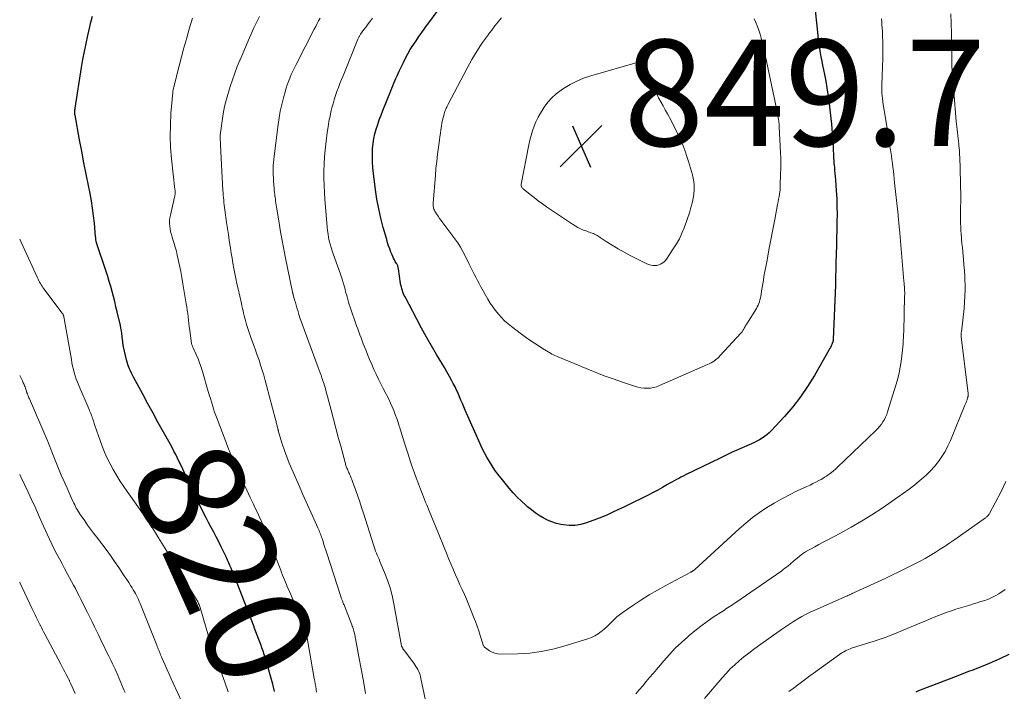
# Model space of a CAD drawing. Units: feet. Extents: x 1910000 to 1915037, y 530000 to 535007.
# Drawn here: x 1910000 to 1910185, y 531282 to 531409 of the extents above; entities that cross this region are included whole.
import ezdxf
from ezdxf.enums import TextEntityAlignment as Align

# ---------------------------------------------------------------- set-up
doc = ezdxf.new("R2010")
doc.units = ezdxf.units.FT
doc.header["$LTSCALE"] = 100
doc.header["$MEASUREMENT"] = 0
for name, color, linetype, lineweight in [('CONTOUR INDEX', 32, 'Continuous', 25), ('CONTOUR INDEX LABEL', 7, 'Continuous', 15), ('CONTOUR INTERMEDIATE', 40, 'Continuous', 15), ('SPOT ELEVATION', 7, 'Continuous', 15)]:
    doc.layers.add(name, color=color, linetype=linetype, lineweight=lineweight)
doc.styles.add('slant', font='romans.shx', dxfattribs={"oblique": 14.999978})

# ---------------------------------------------------------------- blocks, each defined once
blk = doc.blocks.new('SPOT')
at = {"layer": 'SPOT ELEVATION', "lineweight": 25}
for p, q in [((-3.95, -3.95), (3.86, 3.85)), ((-1.67, 3.81), (1.74, -3.97))]:
    blk.add_line(p, q, dxfattribs=at)

msp = doc.modelspace()

# ---------------------------------------------------------------- linework, layer by layer
at = {"layer": 'CONTOUR INDEX', "flags": 128}
for points, elevation in [([(1910149.55, 531412.23), (1910150.19, 531405.67), (1910150.28, 531404.86), (1910150.39, 531404.05), (1910150.51, 531403.24), (1910150.65, 531402.44), (1910150.81, 531401.64), (1910150.97, 531400.84), (1910151.12, 531400.04), (1910151.29, 531399.24), (1910151.47, 531398.35), (1910151.7, 531397.11), (1910151.92, 531395.86), (1910152.1, 531394.61), (1910152.26, 531393.35), (1910152.77, 531388.99), (1910152.86, 531388.15), (1910152.93, 531387.32), (1910152.99, 531386.48), (1910153.04, 531385.64), (1910153.08, 531384.87), (1910153.1, 531384.42), (1910153.12, 531383.96), (1910153.14, 531383.5), (1910153.15, 531383.05), (1910153.18, 531382.59), (1910153.21, 531382.13), (1910153.24, 531381.68), (1910153.29, 531381.23), (1910153.32, 531380.94), (1910153.38, 531380.34), (1910153.43, 531379.74), (1910153.48, 531379.14), (1910153.53, 531378.54), (1910153.68, 531376.48), (1910153.77, 531375), (1910153.82, 531373.52), (1910153.84, 531372.04), (1910153.82, 531370.55), (1910153.82, 531370.5), (1910153.78, 531369.04), (1910153.75, 531367.58), (1910153.71, 531366.12), (1910153.67, 531364.66), (1910153.62, 531362.76), (1910153.61, 531362.25), (1910153.6, 531361.75), (1910153.58, 531361.24), (1910153.57, 531360.73), (1910153.56, 531360.22), (1910153.54, 531359.72), (1910153.53, 531359.21), (1910153.51, 531358.7), (1910153.11, 531348.53), (1910153.11, 531348.45), (1910153.1, 531348.38), (1910153.09, 531348.3), (1910153.08, 531348.22), (1910153.06, 531348.15), (1910153.04, 531348.07), (1910153.02, 531348), (1910152.99, 531347.93), (1910152.82, 531347.53), (1910152.7, 531347.26), (1910152.58, 531346.99), (1910152.44, 531346.73), (1910152.3, 531346.48), (1910149.56, 531341.68), (1910148.3, 531339.65), (1910146.96, 531337.68), (1910145.48, 531335.81), (1910143.92, 531334), (1910141.43, 531331.29), (1910141.03, 531330.9), (1910140.62, 531330.53), (1910140.19, 531330.2), (1910139.73, 531329.89), (1910139.25, 531329.61), (1910138.76, 531329.35), (1910138.27, 531329.1), (1910137.76, 531328.87), (1910136.44, 531328.3), (1910135.27, 531327.78), (1910134.11, 531327.26), (1910132.96, 531326.72), (1910131.81, 531326.17), (1910125.33, 531323.01), (1910124.89, 531322.79), (1910124.46, 531322.57), (1910124.03, 531322.35), (1910123.6, 531322.12), (1910123.18, 531321.89), (1910122.75, 531321.65), (1910122.33, 531321.42), (1910121.91, 531321.18), (1910120.98, 531320.65), (1910120.09, 531320.16), (1910119.2, 531319.68), (1910118.29, 531319.21), (1910117.38, 531318.75), (1910116.76, 531318.45), (1910115.74, 531317.95), (1910114.73, 531317.45), (1910113.71, 531316.95), (1910112.69, 531316.46), (1910111.66, 531315.97), (1910110.63, 531315.51), (1910109.58, 531315.08), (1910108.53, 531314.67), (1910106.66, 531313.97), (1910105.59, 531313.67), (1910104.52, 531313.49), (1910103.42, 531313.48), (1910102.32, 531313.59), (1910101.87, 531313.68), (1910101, 531313.88), (1910100.15, 531314.15), (1910099.33, 531314.5), (1910098.53, 531314.91), (1910097.76, 531315.38), (1910097.02, 531315.88), (1910096.3, 531316.42), (1910095.6, 531316.99), (1910095.26, 531317.28), (1910094.43, 531318.03), (1910093.63, 531318.81), (1910092.87, 531319.64), (1910092.14, 531320.49), (1910090.59, 531322.41), (1910090.01, 531323.16), (1910089.45, 531323.92), (1910088.92, 531324.71), (1910088.41, 531325.51), (1910087.94, 531326.33), (1910087.49, 531327.16), (1910087.07, 531328), (1910086.67, 531328.86), (1910083.86, 531335.21), (1910083.58, 531335.84), (1910083.31, 531336.46), (1910083.05, 531337.09), (1910082.78, 531337.72), (1910082.51, 531338.35), (1910082.23, 531338.97), (1910081.93, 531339.59), (1910081.61, 531340.19), (1910081.34, 531340.69), (1910080.88, 531341.54), (1910080.41, 531342.39), (1910079.93, 531343.22), (1910079.44, 531344.05), (1910078.47, 531345.66), (1910077.51, 531347.29), (1910076.56, 531348.94), (1910075.65, 531350.61), (1910074.75, 531352.28), (1910072.54, 531356.48), (1910072.39, 531356.78), (1910072.25, 531357.08), (1910072.13, 531357.4), (1910072.02, 531357.71), (1910071.92, 531358.03), (1910071.83, 531358.36), (1910071.76, 531358.69), (1910071.7, 531359.02), (1910071.28, 531361.8), (1910071.25, 531361.93), (1910071.22, 531362.07), (1910071.18, 531362.19), (1910071.14, 531362.32), (1910071.08, 531362.44), (1910071.03, 531362.57), (1910070.97, 531362.69), (1910070.9, 531362.8), (1910070.69, 531363.17), (1910070.53, 531363.48), (1910070.37, 531363.78), (1910070.23, 531364.1), (1910070.09, 531364.41), (1910069.88, 531364.93), (1910069.65, 531365.51), (1910069.44, 531366.09), (1910069.25, 531366.68), (1910069.07, 531367.28), (1910068.43, 531369.57), (1910067.97, 531371.33), (1910067.57, 531373.09), (1910067.24, 531374.87), (1910066.97, 531376.66), (1910066.56, 531379.7), (1910066.45, 531380.8), (1910066.38, 531381.89), (1910066.37, 531382.99), (1910066.41, 531384.09), (1910066.43, 531384.43), (1910066.52, 531385.35), (1910066.65, 531386.27), (1910066.85, 531387.17), (1910067.09, 531388.07), (1910067.38, 531388.95), (1910067.68, 531389.83), (1910068, 531390.71), (1910068.34, 531391.57), (1910069.87, 531395.29), (1910070.06, 531395.75), (1910070.25, 531396.21), (1910070.44, 531396.68), (1910070.63, 531397.14), (1910070.82, 531397.61), (1910071.02, 531398.07), (1910071.23, 531398.52), (1910071.44, 531398.98), (1910072.22, 531400.62), (1910072.63, 531401.44), (1910073.06, 531402.24), (1910073.52, 531403.02), (1910074, 531403.79), (1910074.06, 531403.88), (1910074.6, 531404.69), (1910075.14, 531405.49), (1910075.7, 531406.27), (1910076.27, 531407.05), (1910079.34, 531411.19)], 840), ([(1910047.96, 531282.25), (1910047.91, 531282.53), (1910047.84, 531282.81), (1910047.78, 531283.08), (1910047.71, 531283.36), (1910047.63, 531283.63), (1910046.74, 531286.71), (1910046.56, 531287.34), (1910046.38, 531287.97), (1910046.19, 531288.6), (1910046, 531289.23), (1910045.81, 531289.86), (1910045.6, 531290.49), (1910045.38, 531291.11), (1910045.16, 531291.72), (1910044.16, 531294.32), (1910044.14, 531294.37), (1910044.12, 531294.42), (1910044.1, 531294.46), (1910044.08, 531294.51), (1910044.06, 531294.56), (1910044.05, 531294.61), (1910044.03, 531294.65), (1910044.01, 531294.7), (1910040.61, 531303.43), (1910040.41, 531303.94), (1910040.21, 531304.44), (1910040, 531304.95), (1910039.79, 531305.46), (1910039.58, 531305.96), (1910039.36, 531306.47), (1910039.13, 531306.96), (1910038.9, 531307.46), (1910038.36, 531308.57), (1910037.92, 531309.49), (1910037.46, 531310.41), (1910036.99, 531311.32), (1910036.52, 531312.23), (1910036.04, 531313.13), (1910035.56, 531314.04), (1910035.09, 531314.95), (1910034.62, 531315.86), (1910033.5, 531318.05), (1910032.94, 531319.15), (1910032.4, 531320.26), (1910031.88, 531321.38), (1910031.37, 531322.5), (1910030.99, 531323.38), (1910030.68, 531324.07), (1910030.36, 531324.76), (1910030.04, 531325.44), (1910029.71, 531326.13), (1910029.38, 531326.81), (1910029.03, 531327.48), (1910028.68, 531328.15), (1910028.31, 531328.82), (1910027.07, 531331.04), (1910026.09, 531332.82), (1910025.11, 531334.6), (1910024.13, 531336.38), (1910023.16, 531338.17), (1910021.42, 531341.39), (1910021.22, 531341.78), (1910021.02, 531342.17), (1910020.84, 531342.57), (1910020.66, 531342.97), (1910020.5, 531343.38), (1910020.36, 531343.79), (1910020.23, 531344.21), (1910020.12, 531344.64), (1910019.53, 531347.12), (1910019.5, 531347.27), (1910019.47, 531347.42), (1910019.45, 531347.57), (1910019.43, 531347.72), (1910019.42, 531347.88), (1910019.4, 531348.03), (1910019.39, 531348.18), (1910019.37, 531348.34), (1910019.3, 531349.07), (1910019.23, 531349.58), (1910019.15, 531350.1), (1910019.06, 531350.61), (1910018.95, 531351.12), (1910018.35, 531353.68), (1910018.12, 531354.64), (1910017.89, 531355.6), (1910017.64, 531356.55), (1910017.4, 531357.5), (1910017.13, 531358.45), (1910016.86, 531359.39), (1910016.57, 531360.33), (1910016.27, 531361.27), (1910014.46, 531366.68), (1910014.45, 531366.7), (1910014.45, 531366.72), (1910014.44, 531366.74), (1910014.43, 531366.77), (1910014.4, 531366.86), (1910014.4, 531366.88), (1910014.39, 531366.9), (1910014.39, 531366.92), (1910014.39, 531366.95), (1910014.35, 531367.21), (1910014.33, 531367.36), (1910014.32, 531367.52), (1910014.3, 531367.67), (1910014.29, 531367.82), (1910014.06, 531370.35), (1910013.91, 531371.76), (1910013.73, 531373.17), (1910013.5, 531374.57), (1910013.24, 531375.97), (1910012.94, 531377.46), (1910012.51, 531379.61), (1910012.08, 531381.75), (1910011.67, 531383.9), (1910011.27, 531386.05), (1910010.42, 531390.67), (1910010.4, 531390.75), (1910010.39, 531390.84), (1910010.38, 531390.92), (1910010.37, 531391), (1910010.36, 531391.09), (1910010.36, 531391.17), (1910010.36, 531391.26), (1910010.36, 531391.34), (1910010.37, 531391.45), (1910010.38, 531391.58), (1910010.39, 531391.72), (1910010.41, 531391.86), (1910010.43, 531391.99), (1910011.65, 531399.64), (1910011.91, 531401.15), (1910012.18, 531402.65), (1910012.49, 531404.15), (1910012.81, 531405.65), (1910013.18, 531407.28), (1910013.34, 531407.95), (1910013.52, 531408.63), (1910013.71, 531409.3)], 820), ([(1910186.14, 531289.2), (1910184.47, 531288.42), (1910182.48, 531287.54), (1910181.71, 531287.21), (1910180.93, 531286.89), (1910180.15, 531286.58), (1910179.36, 531286.29), (1910178.58, 531285.99), (1910177.79, 531285.7), (1910177, 531285.4), (1910176.22, 531285.1), (1910169.46, 531282.47), (1910169.04, 531282.31), (1910168.63, 531282.13)], 820)]:
    msp.add_lwpolyline(points, dxfattribs=dict(at, elevation=elevation))
at = {"layer": 'CONTOUR INTERMEDIATE', "flags": 128}
for points, elevation in [([(1910055.88, 531282.14), (1910055.8, 531282.61), (1910055.79, 531282.68), (1910055.71, 531283.19), (1910055.62, 531283.69), (1910055.54, 531284.19), (1910055.45, 531284.69), (1910054.17, 531291.97), (1910054.08, 531292.44), (1910053.98, 531292.9), (1910053.86, 531293.35), (1910053.73, 531293.81), (1910053.58, 531294.26), (1910053.42, 531294.7), (1910053.25, 531295.14), (1910053.08, 531295.58), (1910050.56, 531301.5), (1910050.37, 531301.94), (1910050.19, 531302.38), (1910050.01, 531302.83), (1910049.83, 531303.27), (1910049.65, 531303.72), (1910049.48, 531304.16), (1910049.3, 531304.61), (1910049.13, 531305.06), (1910046.92, 531310.8), (1910046.58, 531311.66), (1910046.23, 531312.52), (1910045.87, 531313.38), (1910045.5, 531314.23), (1910045.12, 531315.08), (1910044.73, 531315.93), (1910044.34, 531316.77), (1910043.94, 531317.61), (1910043.4, 531318.75), (1910042.77, 531320.1), (1910042.14, 531321.44), (1910041.53, 531322.79), (1910040.92, 531324.15), (1910040.33, 531325.51), (1910039.75, 531326.87), (1910039.2, 531328.25), (1910038.65, 531329.63), (1910037.14, 531333.53), (1910036.9, 531334.17), (1910036.67, 531334.81), (1910036.47, 531335.45), (1910036.27, 531336.1), (1910036.08, 531336.75), (1910035.88, 531337.4), (1910035.69, 531338.05), (1910035.5, 531338.7), (1910034.4, 531342.47), (1910034.15, 531343.28), (1910033.87, 531344.08), (1910033.56, 531344.87), (1910033.23, 531345.65), (1910032.67, 531346.88), (1910032.6, 531347.04), (1910032.54, 531347.2), (1910032.48, 531347.36), (1910032.42, 531347.52), (1910032.36, 531347.68), (1910032.32, 531347.85), (1910032.28, 531348.02), (1910032.26, 531348.18), (1910032, 531350.25), (1910031.92, 531350.87), (1910031.85, 531351.49), (1910031.77, 531352.12), (1910031.7, 531352.74), (1910031.62, 531353.36), (1910031.53, 531353.98), (1910031.44, 531354.6), (1910031.34, 531355.22), (1910030.72, 531358.98), (1910030.52, 531360.13), (1910030.3, 531361.27), (1910030.08, 531362.42), (1910029.83, 531363.56), (1910029.66, 531364.33), (1910029.49, 531365.08), (1910029.29, 531365.82), (1910029.08, 531366.56), (1910028.84, 531367.29), (1910028.69, 531367.75), (1910028.54, 531368.25), (1910028.41, 531368.76), (1910028.31, 531369.28), (1910028.24, 531369.8), (1910028.2, 531370.32), (1910028.21, 531370.84), (1910028.26, 531371.36), (1910028.36, 531371.88), (1910029.14, 531375.28), (1910029.17, 531375.4), (1910029.2, 531375.53), (1910029.22, 531375.66), (1910029.24, 531375.79), (1910029.25, 531375.84), (1910029.26, 531375.94), (1910029.27, 531376.05), (1910029.27, 531376.16), (1910029.26, 531376.27), (1910029.25, 531376.38), (1910029.24, 531376.49), (1910029.23, 531376.6), (1910029.21, 531376.71), (1910028.58, 531382.48), (1910028.41, 531384.6), (1910028.32, 531386.73), (1910028.36, 531388.86), (1910028.47, 531390.99), (1910028.81, 531394.94), (1910028.82, 531395.09), (1910028.84, 531395.24), (1910028.87, 531395.39), (1910028.9, 531395.54), (1910028.94, 531395.68), (1910028.97, 531395.83), (1910029.01, 531395.97), (1910029.05, 531396.12), (1910029.16, 531396.56), (1910029.26, 531396.92), (1910029.35, 531397.29), (1910029.45, 531397.65), (1910029.54, 531398.02), (1910030.92, 531403.33), (1910031.43, 531405.22), (1910031.96, 531407.1), (1910032.54, 531408.97)], 824), ([(1910065.07, 531281.87), (1910064.68, 531284.18), (1910064.27, 531286.49), (1910063.84, 531288.79), (1910063.07, 531292.92), (1910063.02, 531293.16), (1910062.96, 531293.4), (1910062.9, 531293.63), (1910062.84, 531293.87), (1910062.76, 531294.1), (1910062.68, 531294.34), (1910062.6, 531294.57), (1910062.51, 531294.8), (1910061.11, 531298.35), (1910061.04, 531298.53), (1910060.96, 531298.71), (1910060.89, 531298.89), (1910060.82, 531299.07), (1910060.79, 531299.16), (1910060.73, 531299.3), (1910060.68, 531299.44), (1910060.63, 531299.57), (1910060.58, 531299.71), (1910060.57, 531299.74), (1910060.52, 531299.89), (1910060.46, 531300.04), (1910060.41, 531300.19), (1910060.36, 531300.34), (1910057.79, 531308.26), (1910057.62, 531308.81), (1910057.44, 531309.35), (1910057.27, 531309.9), (1910057.09, 531310.44), (1910056.9, 531311.01), (1910056.82, 531311.27), (1910056.73, 531311.53), (1910056.64, 531311.79), (1910056.55, 531312.04), (1910056.45, 531312.29), (1910056.35, 531312.55), (1910056.24, 531312.8), (1910056.13, 531313.05), (1910055.11, 531315.3), (1910054.49, 531316.67), (1910053.87, 531318.05), (1910053.25, 531319.42), (1910052.64, 531320.8), (1910051.21, 531324.05), (1910050.72, 531325.23), (1910050.25, 531326.42), (1910049.83, 531327.62), (1910049.43, 531328.84), (1910048.73, 531331.12), (1910048.7, 531331.2), (1910048.68, 531331.28), (1910048.66, 531331.36), (1910048.64, 531331.44), (1910048.62, 531331.52), (1910048.6, 531331.6), (1910048.58, 531331.68), (1910048.56, 531331.76), (1910048.53, 531331.87), (1910048.5, 531332.01), (1910048.47, 531332.15), (1910048.43, 531332.29), (1910048.4, 531332.43), (1910048.36, 531332.59), (1910048.3, 531332.8), (1910048.25, 531333.02), (1910048.19, 531333.24), (1910048.14, 531333.45), (1910046.45, 531339.84), (1910046.19, 531340.79), (1910045.92, 531341.74), (1910045.64, 531342.69), (1910045.34, 531343.63), (1910045.04, 531344.57), (1910044.72, 531345.51), (1910044.4, 531346.44), (1910044.06, 531347.37), (1910043.45, 531349.03), (1910043.25, 531349.6), (1910043.05, 531350.18), (1910042.87, 531350.75), (1910042.7, 531351.33), (1910042.62, 531351.58), (1910042.5, 531352.04), (1910042.37, 531352.5), (1910042.26, 531352.96), (1910042.15, 531353.42), (1910042.04, 531353.88), (1910041.93, 531354.34), (1910041.83, 531354.8), (1910041.72, 531355.26), (1910041.09, 531358.02), (1910040.88, 531358.97), (1910040.68, 531359.93), (1910040.49, 531360.89), (1910040.3, 531361.86), (1910040.13, 531362.82), (1910039.96, 531363.79), (1910039.8, 531364.75), (1910039.65, 531365.72), (1910039.61, 531366.01), (1910039.44, 531367.13), (1910039.27, 531368.24), (1910039.11, 531369.36), (1910038.95, 531370.48), (1910038.61, 531372.87), (1910038.55, 531373.32), (1910038.49, 531373.78), (1910038.44, 531374.24), (1910038.39, 531374.69), (1910038.35, 531375.15), (1910038.31, 531375.61), (1910038.28, 531376.07), (1910038.25, 531376.53), (1910037.81, 531385.05), (1910037.8, 531385.16), (1910037.8, 531385.27), (1910037.79, 531385.38), (1910037.78, 531385.5), (1910037.78, 531385.61), (1910037.77, 531385.72), (1910037.76, 531385.83), (1910037.75, 531385.94), (1910037.75, 531386.07), (1910037.74, 531386.17), (1910037.74, 531386.28), (1910037.73, 531386.39), (1910037.73, 531386.5), (1910037.74, 531386.61), (1910037.74, 531386.71), (1910037.75, 531386.82), (1910037.76, 531386.93), (1910038.3, 531390.95), (1910038.41, 531391.65), (1910038.55, 531392.34), (1910038.71, 531393.03), (1910038.91, 531393.71), (1910039.63, 531396.08), (1910040.04, 531397.33), (1910040.47, 531398.58), (1910040.94, 531399.82), (1910041.43, 531401.05), (1910041.47, 531401.13), (1910041.97, 531402.31), (1910042.47, 531403.48), (1910042.98, 531404.65), (1910043.5, 531405.81), (1910044.02, 531406.97), (1910044.56, 531408.13), (1910045.12, 531409.27)], 828), ([(1910076.35, 531280.57), (1910075.42, 531285.03), (1910075.34, 531285.37), (1910075.23, 531285.71), (1910075.09, 531286.04), (1910074.94, 531286.36), (1910074.76, 531286.67), (1910074.58, 531286.98), (1910074.38, 531287.28), (1910074.17, 531287.57), (1910072.21, 531290.18), (1910072.14, 531290.28), (1910072.08, 531290.38), (1910072.02, 531290.48), (1910071.97, 531290.58), (1910071.88, 531290.76), (1910071.85, 531290.87), (1910070.41, 531298.77), (1910070.09, 531300.28), (1910069.7, 531301.76), (1910069.22, 531303.22), (1910068.67, 531304.66), (1910067.8, 531306.73), (1910067.63, 531307.12), (1910067.47, 531307.5), (1910067.3, 531307.89), (1910067.14, 531308.28), (1910066.98, 531308.67), (1910066.83, 531309.07), (1910066.69, 531309.46), (1910066.56, 531309.86), (1910064.69, 531315.79), (1910064.35, 531316.86), (1910064, 531317.93), (1910063.63, 531318.99), (1910063.26, 531320.05), (1910062.66, 531321.73), (1910062.58, 531321.94), (1910062.49, 531322.16), (1910062.41, 531322.37), (1910062.32, 531322.58), (1910062.23, 531322.78), (1910062.14, 531322.99), (1910062.05, 531323.2), (1910061.96, 531323.41), (1910061.75, 531323.88), (1910061.67, 531324.06), (1910061.6, 531324.24), (1910061.53, 531324.42), (1910061.47, 531324.61), (1910061.41, 531324.79), (1910061.35, 531324.98), (1910061.29, 531325.17), (1910061.24, 531325.35), (1910060.41, 531328.4), (1910059.95, 531330.1), (1910059.49, 531331.8), (1910059.04, 531333.49), (1910058.6, 531335.19), (1910057.93, 531337.76), (1910057.82, 531338.17), (1910057.7, 531338.59), (1910057.59, 531339.01), (1910057.47, 531339.43), (1910057.34, 531339.84), (1910057.21, 531340.26), (1910057.08, 531340.67), (1910056.94, 531341.08), (1910056.88, 531341.25), (1910056.71, 531341.74), (1910056.53, 531342.23), (1910056.36, 531342.72), (1910056.18, 531343.21), (1910052.69, 531352.72), (1910052.69, 531352.74), (1910052.68, 531352.76), (1910052.67, 531352.78), (1910052.67, 531352.79), (1910052.65, 531352.86), (1910052.64, 531352.88), (1910052.63, 531352.9), (1910052.63, 531352.91), (1910052.62, 531352.93), (1910052.34, 531353.92), (1910052.19, 531354.43), (1910052.04, 531354.94), (1910051.9, 531355.46), (1910051.75, 531355.97), (1910051.48, 531356.91), (1910051.46, 531356.97), (1910051.45, 531357.03), (1910051.43, 531357.1), (1910051.41, 531357.16), (1910051.4, 531357.22), (1910051.38, 531357.28), (1910051.37, 531357.35), (1910051.36, 531357.41), (1910049.97, 531364.1), (1910049.63, 531365.76), (1910049.32, 531367.43), (1910049.02, 531369.1), (1910048.75, 531370.78), (1910048.34, 531373.38), (1910048.28, 531373.75), (1910048.23, 531374.13), (1910048.17, 531374.51), (1910048.12, 531374.89), (1910048.07, 531375.23), (1910048.04, 531375.44), (1910048.02, 531375.64), (1910047.99, 531375.85), (1910047.97, 531376.06), (1910047.94, 531376.27), (1910047.92, 531376.47), (1910047.9, 531376.68), (1910047.88, 531376.89), (1910047.78, 531378.29), (1910047.74, 531378.87), (1910047.72, 531379.45), (1910047.7, 531380.04), (1910047.7, 531380.62), (1910047.72, 531381.2), (1910047.75, 531381.79), (1910047.8, 531382.37), (1910047.87, 531382.95), (1910048.64, 531388.95), (1910048.83, 531390.21), (1910049.05, 531391.47), (1910049.32, 531392.71), (1910049.63, 531393.95), (1910049.94, 531395.08), (1910050.14, 531395.74), (1910050.35, 531396.39), (1910050.59, 531397.04), (1910050.84, 531397.68), (1910051.12, 531398.32), (1910051.4, 531398.95), (1910051.7, 531399.57), (1910052.01, 531400.19), (1910055.45, 531406.89), (1910055.72, 531407.4), (1910055.99, 531407.92), (1910056.25, 531408.43), (1910056.53, 531408.95)], 832), ([(1910162.17, 531408.81), (1910162.23, 531408.23), (1910162.29, 531407.65), (1910162.33, 531407.07), (1910162.36, 531406.49), (1910162.4, 531405.57), (1910162.43, 531404.53), (1910162.45, 531403.49), (1910162.44, 531402.45), (1910162.42, 531401.41), (1910162.26, 531396.39), (1910162.25, 531396.11), (1910162.25, 531395.82), (1910162.25, 531395.54), (1910162.25, 531395.25), (1910162.25, 531395.19), (1910162.26, 531394.94), (1910162.27, 531394.68), (1910162.3, 531394.43), (1910162.32, 531394.17), (1910162.36, 531393.92), (1910162.39, 531393.67), (1910162.43, 531393.41), (1910162.47, 531393.16), (1910163.31, 531387.79), (1910163.45, 531386.88), (1910163.59, 531385.97), (1910163.73, 531385.06), (1910163.88, 531384.15), (1910163.94, 531383.77), (1910164.05, 531383.05), (1910164.15, 531382.33), (1910164.25, 531381.6), (1910164.34, 531380.88), (1910164.43, 531380.15), (1910164.51, 531379.43), (1910164.59, 531378.7), (1910164.67, 531377.97), (1910165.31, 531371.92), (1910165.35, 531371.59), (1910165.38, 531371.26), (1910165.42, 531370.92), (1910165.45, 531370.59), (1910165.48, 531370.25), (1910165.51, 531369.92), (1910165.54, 531369.58), (1910165.57, 531369.25), (1910166.41, 531359.43), (1910166.44, 531359.08), (1910166.47, 531358.72), (1910166.5, 531358.37), (1910166.52, 531358.02), (1910166.54, 531357.67), (1910166.56, 531357.32), (1910166.56, 531356.96), (1910166.55, 531356.61), (1910166.38, 531349.99), (1910166.36, 531349.42), (1910166.34, 531348.84), (1910166.3, 531348.27), (1910166.26, 531347.69), (1910166.21, 531347.12), (1910166.16, 531346.54), (1910166.09, 531345.97), (1910166.02, 531345.4), (1910165.88, 531344.36), (1910165.71, 531343.28), (1910165.5, 531342.2), (1910165.24, 531341.13), (1910164.94, 531340.08), (1910163.35, 531334.87), (1910163.17, 531334.37), (1910162.97, 531333.89), (1910162.74, 531333.43), (1910162.47, 531332.98), (1910162.18, 531332.55), (1910161.86, 531332.14), (1910161.52, 531331.75), (1910161.15, 531331.37), (1910153.94, 531324.46), (1910153.56, 531324.11), (1910153.17, 531323.77), (1910152.76, 531323.45), (1910152.35, 531323.13), (1910152.15, 531322.99), (1910151.83, 531322.76), (1910151.5, 531322.55), (1910151.17, 531322.35), (1910150.83, 531322.16), (1910150.41, 531321.94), (1910149.86, 531321.65), (1910149.3, 531321.37), (1910148.74, 531321.1), (1910148.17, 531320.83), (1910146.33, 531319.98), (1910144.86, 531319.26), (1910143.41, 531318.51), (1910142, 531317.69), (1910140.61, 531316.84), (1910139.26, 531315.92), (1910137.94, 531314.96), (1910136.67, 531313.94), (1910135.44, 531312.87), (1910127.05, 531305.22), (1910127.04, 531305.21), (1910127.02, 531305.19), (1910127, 531305.17), (1910126.98, 531305.16), (1910126.91, 531305.09), (1910126.89, 531305.08), (1910126.88, 531305.06), (1910126.86, 531305.04), (1910126.84, 531305.03), (1910126.74, 531304.96), (1910126.69, 531304.93), (1910126.65, 531304.89), (1910126.6, 531304.86), (1910126.55, 531304.83), (1910126.5, 531304.8), (1910126.45, 531304.77), (1910126.39, 531304.75), (1910126.34, 531304.72), (1910121.63, 531302.22), (1910120.03, 531301.33), (1910118.44, 531300.41), (1910116.89, 531299.43), (1910115.37, 531298.41), (1910113.4, 531297.06), (1910112.89, 531296.68), (1910112.39, 531296.27), (1910111.92, 531295.84), (1910111.47, 531295.38), (1910111.03, 531294.92), (1910110.57, 531294.47), (1910110.09, 531294.05), (1910109.6, 531293.64), (1910109.46, 531293.53), (1910108.88, 531293.11), (1910108.26, 531292.73), (1910107.61, 531292.43), (1910106.93, 531292.18), (1910102.43, 531290.76), (1910100.31, 531290.2), (1910098.16, 531289.75), (1910095.98, 531289.49), (1910093.78, 531289.35), (1910090.52, 531289.28), (1910089.95, 531289.32), (1910089.41, 531289.43), (1910088.9, 531289.64), (1910088.4, 531289.92), (1910087.65, 531290.44), (1910087.55, 531290.52), (1910087.47, 531290.59), (1910087.4, 531290.68), (1910087.33, 531290.78), (1910087.28, 531290.89), (1910087.23, 531290.99), (1910087.18, 531291.1), (1910087.14, 531291.21), (1910086.67, 531292.78), (1910086.39, 531293.67), (1910086.09, 531294.55), (1910085.77, 531295.43), (1910085.44, 531296.31), (1910084.87, 531297.74), (1910084.49, 531298.67), (1910084.1, 531299.59), (1910083.7, 531300.51), (1910083.28, 531301.43), (1910082.86, 531302.34), (1910082.44, 531303.25), (1910082.04, 531304.17), (1910081.64, 531305.1), (1910081.57, 531305.26), (1910081.14, 531306.27), (1910080.72, 531307.29), (1910080.3, 531308.3), (1910079.89, 531309.32), (1910078.84, 531311.96), (1910078.41, 531313.03), (1910077.97, 531314.1), (1910077.53, 531315.17), (1910077.09, 531316.24), (1910076.6, 531317.39), (1910076.4, 531317.88), (1910076.2, 531318.37), (1910076, 531318.86), (1910075.8, 531319.35), (1910075.6, 531319.84), (1910075.41, 531320.33), (1910075.22, 531320.82), (1910075.04, 531321.31), (1910074.62, 531322.44), (1910074.24, 531323.49), (1910073.87, 531324.55), (1910073.5, 531325.62), (1910073.15, 531326.69), (1910072.47, 531328.81), (1910072.21, 531329.61), (1910071.96, 531330.41), (1910071.72, 531331.22), (1910071.48, 531332.03), (1910071.44, 531332.14), (1910071.21, 531332.89), (1910070.96, 531333.63), (1910070.69, 531334.37), (1910070.41, 531335.1), (1910070.11, 531335.82), (1910069.79, 531336.53), (1910069.45, 531337.24), (1910069.1, 531337.94), (1910068.89, 531338.33), (1910068.43, 531339.23), (1910067.98, 531340.12), (1910067.54, 531341.03), (1910067.1, 531341.93), (1910066.68, 531342.86), (1910066.26, 531343.78), (1910065.86, 531344.71), (1910065.48, 531345.64), (1910065.12, 531346.53), (1910064.89, 531347.09), (1910064.67, 531347.65), (1910064.45, 531348.21), (1910064.24, 531348.78), (1910064.03, 531349.34), (1910063.82, 531349.91), (1910063.62, 531350.47), (1910063.42, 531351.04), (1910062.18, 531354.59), (1910062.02, 531355.06), (1910061.87, 531355.53), (1910061.74, 531356.01), (1910061.61, 531356.49), (1910061.48, 531356.97), (1910061.35, 531357.44), (1910061.23, 531357.92), (1910061.1, 531358.4), (1910061.06, 531358.56), (1910060.9, 531359.11), (1910060.74, 531359.66), (1910060.56, 531360.21), (1910060.37, 531360.75), (1910058.98, 531364.58), (1910058.78, 531365.19), (1910058.59, 531365.81), (1910058.42, 531366.43), (1910058.27, 531367.05), (1910058.15, 531367.69), (1910058.04, 531368.32), (1910057.96, 531368.96), (1910057.89, 531369.6), (1910057.55, 531373.47), (1910057.44, 531374.81), (1910057.36, 531376.15), (1910057.3, 531377.49), (1910057.26, 531378.84), (1910057.26, 531380.18), (1910057.29, 531381.52), (1910057.39, 531382.86), (1910057.51, 531384.19), (1910057.89, 531387.44), (1910058.03, 531388.48), (1910058.2, 531389.51), (1910058.41, 531390.54), (1910058.64, 531391.57), (1910058.76, 531392.05), (1910058.97, 531392.83), (1910059.19, 531393.6), (1910059.44, 531394.36), (1910059.7, 531395.12), (1910059.97, 531395.87), (1910060.26, 531396.62), (1910060.55, 531397.37), (1910060.85, 531398.11), (1910063.64, 531404.99), (1910063.69, 531405.11), (1910063.75, 531405.23), (1910063.8, 531405.35), (1910063.86, 531405.46), (1910063.93, 531405.57), (1910064, 531405.69), (1910064.07, 531405.79), (1910064.14, 531405.9), (1910064.8, 531406.78), (1910065.21, 531407.33), (1910065.61, 531407.87), (1910066.02, 531408.41), (1910066.43, 531408.95)], 836), ([(1910138.25, 531408.84), (1910138.55, 531408.12), (1910138.83, 531407.39), (1910139.1, 531406.66), (1910139.35, 531405.92), (1910139.57, 531405.17), (1910139.78, 531404.41), (1910139.97, 531403.65), (1910140.14, 531402.89), (1910142.42, 531391.92), (1910142.48, 531391.63), (1910142.54, 531391.33), (1910142.6, 531391.04), (1910142.66, 531390.75), (1910142.67, 531390.7), (1910142.73, 531390.43), (1910142.77, 531390.16), (1910142.82, 531389.88), (1910142.85, 531389.6), (1910142.89, 531389.33), (1910142.91, 531389.05), (1910142.93, 531388.77), (1910142.95, 531388.49), (1910143.18, 531383.61), (1910143.22, 531382.62), (1910143.23, 531381.62), (1910143.23, 531380.63), (1910143.2, 531379.63), (1910143.11, 531377.47), (1910143.11, 531377.45), (1910143.11, 531377.43), (1910143.11, 531377.41), (1910143.11, 531377.39), (1910143.12, 531377.3), (1910143.12, 531377.28), (1910143.12, 531377.26), (1910143.12, 531377.24), (1910143.12, 531377.21), (1910143.12, 531377.04), (1910143.12, 531376.94), (1910143.12, 531376.83), (1910143.11, 531376.72), (1910143.1, 531376.62), (1910142.98, 531375.85), (1910142.91, 531375.36), (1910142.83, 531374.87), (1910142.74, 531374.38), (1910142.65, 531373.89), (1910142.09, 531371.06), (1910141.72, 531369.15), (1910141.36, 531367.24), (1910141, 531365.33), (1910140.65, 531363.42), (1910140.08, 531360.32), (1910139.96, 531359.64), (1910139.84, 531358.97), (1910139.74, 531358.29), (1910139.63, 531357.62), (1910139.54, 531356.97), (1910139.48, 531356.62), (1910139.41, 531356.27), (1910139.32, 531355.93), (1910139.22, 531355.59), (1910139.11, 531355.26), (1910138.97, 531354.93), (1910138.81, 531354.62), (1910138.64, 531354.31), (1910136.85, 531351.43), (1910136.75, 531351.27), (1910136.66, 531351.12), (1910136.56, 531350.96), (1910136.47, 531350.8), (1910136.45, 531350.77), (1910136.37, 531350.63), (1910136.29, 531350.49), (1910136.21, 531350.34), (1910136.12, 531350.2), (1910136.04, 531350.07), (1910135.95, 531349.93), (1910135.85, 531349.8), (1910135.74, 531349.68), (1910131.86, 531345.44), (1910131.6, 531345.18), (1910131.33, 531344.92), (1910131.04, 531344.69), (1910130.75, 531344.47), (1910130.43, 531344.27), (1910130.11, 531344.08), (1910129.78, 531343.91), (1910129.45, 531343.75), (1910120.42, 531339.81), (1910119.86, 531339.6), (1910119.28, 531339.44), (1910118.69, 531339.35), (1910118.09, 531339.3), (1910117.49, 531339.32), (1910116.89, 531339.38), (1910116.31, 531339.5), (1910115.73, 531339.67), (1910113.43, 531340.44), (1910111.71, 531341.05), (1910110, 531341.67), (1910108.31, 531342.32), (1910106.62, 531343), (1910101, 531345.33), (1910100.72, 531345.45), (1910100.44, 531345.58), (1910100.17, 531345.73), (1910099.9, 531345.88), (1910098.39, 531346.81), (1910097.38, 531347.45), (1910096.39, 531348.11), (1910095.41, 531348.8), (1910094.45, 531349.51), (1910092.58, 531350.91), (1910091.91, 531351.45), (1910091.27, 531352.02), (1910090.67, 531352.62), (1910090.09, 531353.25), (1910089.55, 531353.92), (1910089.04, 531354.61), (1910088.57, 531355.33), (1910088.12, 531356.06), (1910086.8, 531358.41), (1910086.47, 531359), (1910086.14, 531359.6), (1910085.83, 531360.2), (1910085.51, 531360.8), (1910085.02, 531361.75), (1910084.96, 531361.88), (1910084.9, 531362.01), (1910084.84, 531362.14), (1910084.78, 531362.27), (1910084.73, 531362.4), (1910084.67, 531362.53), (1910084.61, 531362.66), (1910084.55, 531362.79), (1910083.85, 531364.22), (1910083.41, 531365.05), (1910082.94, 531365.86), (1910082.43, 531366.64), (1910081.89, 531367.4), (1910079.62, 531370.43), (1910079.32, 531370.84), (1910079.02, 531371.26), (1910078.74, 531371.68), (1910078.46, 531372.11), (1910078.14, 531372.63), (1910078.04, 531372.8), (1910077.96, 531372.99), (1910077.9, 531373.18), (1910077.86, 531373.38), (1910077.84, 531373.58), (1910077.82, 531373.79), (1910077.82, 531373.99), (1910077.83, 531374.2), (1910078.23, 531379.35), (1910078.35, 531380.68), (1910078.48, 531382), (1910078.63, 531383.32), (1910078.8, 531384.64), (1910078.98, 531385.96), (1910079.07, 531386.62), (1910079.17, 531387.28), (1910079.27, 531387.94), (1910079.38, 531388.59), (1910079.47, 531389.15), (1910079.54, 531389.53), (1910079.62, 531389.91), (1910079.71, 531390.28), (1910079.8, 531390.65), (1910079.89, 531390.95), (1910079.95, 531391.17), (1910080.02, 531391.38), (1910080.1, 531391.59), (1910080.19, 531391.8), (1910080.28, 531392), (1910080.37, 531392.21), (1910080.47, 531392.41), (1910080.57, 531392.61), (1910084.2, 531399.53), (1910084.65, 531400.36), (1910085.11, 531401.18), (1910085.59, 531401.99), (1910086.09, 531402.79), (1910086.6, 531403.58), (1910087.13, 531404.36), (1910087.67, 531405.13), (1910088.23, 531405.89), (1910088.26, 531405.94), (1910088.85, 531406.71), (1910089.45, 531407.48), (1910090.07, 531408.23), (1910090.69, 531408.98)], 844), ([(1910175.22, 531409.74), (1910175.28, 531407.99), (1910175.36, 531405.99), (1910175.38, 531405.24), (1910175.4, 531404.49), (1910175.41, 531403.74), (1910175.41, 531402.98), (1910175.41, 531402.05), (1910175.41, 531401.77), (1910175.41, 531401.48), (1910175.41, 531401.2), (1910175.41, 531400.92), (1910175.42, 531400.63), (1910175.43, 531400.35), (1910175.44, 531400.07), (1910175.46, 531399.79), (1910175.54, 531398.61), (1910175.6, 531397.75), (1910175.67, 531396.88), (1910175.74, 531396.01), (1910175.8, 531395.14), (1910176.26, 531389.52), (1910176.31, 531389), (1910176.36, 531388.48), (1910176.41, 531387.96), (1910176.48, 531387.44), (1910176.54, 531386.91), (1910176.58, 531386.66), (1910176.61, 531386.41), (1910176.64, 531386.16), (1910176.68, 531385.91), (1910176.71, 531385.66), (1910176.74, 531385.41), (1910176.76, 531385.16), (1910176.78, 531384.91), (1910176.85, 531384.05), (1910176.9, 531383.37), (1910176.94, 531382.69), (1910176.97, 531382.01), (1910176.99, 531381.33), (1910177.09, 531376.99), (1910177.1, 531376.1), (1910177.11, 531375.2), (1910177.1, 531374.31), (1910177.08, 531373.42), (1910177.07, 531372.95), (1910177.06, 531372.29), (1910177.05, 531371.63), (1910177.06, 531370.97), (1910177.07, 531370.31), (1910177.1, 531369.65), (1910177.13, 531368.99), (1910177.18, 531368.34), (1910177.23, 531367.68), (1910177.26, 531367.38), (1910177.33, 531366.57), (1910177.41, 531365.76), (1910177.48, 531364.95), (1910177.57, 531364.14), (1910177.62, 531363.61), (1910177.72, 531362.54), (1910177.8, 531361.47), (1910177.86, 531360.39), (1910177.91, 531359.32), (1910177.92, 531359.09), (1910177.93, 531357.9), (1910177.91, 531356.71), (1910177.83, 531355.52), (1910177.73, 531354.34), (1910177.23, 531349.9), (1910177.21, 531349.78), (1910177.2, 531349.67), (1910177.2, 531349.55), (1910177.19, 531349.44), (1910177.19, 531349.33), (1910177.19, 531349.21), (1910177.2, 531349.1), (1910177.21, 531348.98), (1910178.49, 531338.29), (1910178.49, 531338.19), (1910178.5, 531338.09), (1910178.5, 531337.98), (1910178.49, 531337.88), (1910178.48, 531337.78), (1910178.46, 531337.68), (1910178.43, 531337.57), (1910178.4, 531337.48), (1910178.29, 531337.15), (1910178.2, 531336.9), (1910178.11, 531336.64), (1910178.01, 531336.38), (1910177.9, 531336.13), (1910175.18, 531329.49), (1910174.7, 531328.44), (1910174.17, 531327.42), (1910173.56, 531326.45), (1910172.9, 531325.5), (1910172.17, 531324.61), (1910171.4, 531323.75), (1910170.58, 531322.95), (1910169.72, 531322.18), (1910169.48, 531321.98), (1910168.46, 531321.15), (1910167.42, 531320.34), (1910166.36, 531319.56), (1910165.29, 531318.8), (1910162.31, 531316.76), (1910160.4, 531315.5), (1910158.46, 531314.29), (1910156.48, 531313.14), (1910154.47, 531312.04), (1910151.99, 531310.74), (1910151.2, 531310.33), (1910150.41, 531309.91), (1910149.63, 531309.48), (1910148.84, 531309.05), (1910148.47, 531308.85), (1910147.88, 531308.5), (1910147.31, 531308.13), (1910146.77, 531307.73), (1910146.24, 531307.3), (1910145.79, 531306.92), (1910145.5, 531306.67), (1910145.21, 531306.42), (1910144.92, 531306.17), (1910144.63, 531305.92), (1910144.33, 531305.67), (1910144.03, 531305.43), (1910143.72, 531305.2), (1910143.41, 531304.98), (1910134.75, 531298.99), (1910134.45, 531298.78), (1910134.15, 531298.58), (1910133.85, 531298.37), (1910133.54, 531298.17), (1910133.24, 531297.98), (1910132.93, 531297.78), (1910132.62, 531297.58), (1910132.32, 531297.38), (1910130.54, 531296.21), (1910129.37, 531295.4), (1910128.21, 531294.57), (1910127.09, 531293.69), (1910125.99, 531292.78), (1910125.73, 531292.55), (1910124.54, 531291.48), (1910123.39, 531290.38), (1910122.29, 531289.23), (1910121.23, 531288.04), (1910119.2, 531285.66), (1910118.55, 531284.89), (1910117.9, 531284.12), (1910117.25, 531283.34), (1910116.6, 531282.57), (1910115.95, 531281.8)], 832), ([(1910039.23, 531282.2), (1910038.61, 531284.03), (1910038.37, 531284.71), (1910038.12, 531285.38), (1910037.86, 531286.05), (1910037.59, 531286.71), (1910037.4, 531287.17), (1910037.22, 531287.6), (1910037.04, 531288.04), (1910036.87, 531288.47), (1910036.7, 531288.91), (1910036.54, 531289.35), (1910036.38, 531289.79), (1910036.24, 531290.24), (1910036.1, 531290.69), (1910033.96, 531298.04), (1910033.9, 531298.24), (1910033.84, 531298.43), (1910033.76, 531298.63), (1910033.68, 531298.82), (1910033.6, 531299), (1910033.5, 531299.19), (1910033.4, 531299.36), (1910033.3, 531299.54), (1910029.8, 531305.22), (1910029.2, 531306.21), (1910028.59, 531307.19), (1910027.98, 531308.18), (1910027.38, 531309.17), (1910026.77, 531310.16), (1910026.15, 531311.14), (1910025.53, 531312.12), (1910024.91, 531313.1), (1910024.89, 531313.13), (1910024.24, 531314.12), (1910023.59, 531315.1), (1910022.92, 531316.07), (1910022.24, 531317.03), (1910020.21, 531319.89), (1910019.52, 531320.89), (1910018.84, 531321.91), (1910018.2, 531322.95), (1910017.58, 531324), (1910017, 531325.07), (1910016.46, 531326.16), (1910015.98, 531327.28), (1910015.54, 531328.41), (1910014.77, 531330.52), (1910014.58, 531331.05), (1910014.4, 531331.59), (1910014.22, 531332.12), (1910014.04, 531332.66), (1910013.87, 531333.19), (1910013.78, 531333.46), (1910013.69, 531333.73), (1910013.59, 531334), (1910013.49, 531334.26), (1910013.38, 531334.53), (1910013.27, 531334.79), (1910013.16, 531335.06), (1910013.05, 531335.32), (1910011.12, 531339.85), (1910010.88, 531340.44), (1910010.66, 531341.03), (1910010.46, 531341.63), (1910010.28, 531342.24), (1910010.12, 531342.85), (1910009.97, 531343.46), (1910009.84, 531344.08), (1910009.73, 531344.7), (1910008.44, 531352.04), (1910008.41, 531352.2), (1910008.38, 531352.36), (1910008.35, 531352.52), (1910008.32, 531352.68), (1910008.28, 531352.84), (1910008.27, 531352.92), (1910008.24, 531353), (1910008.22, 531353.08), (1910008.19, 531353.15), (1910008.15, 531353.23), (1910008.11, 531353.3), (1910008.07, 531353.37), (1910008.02, 531353.43), (1910004.55, 531358), (1910004.37, 531358.24), (1910004.2, 531358.49), (1910004.04, 531358.75), (1910003.89, 531359.01), (1910003.74, 531359.27), (1910003.61, 531359.54), (1910003.47, 531359.82), (1910003.34, 531360.09), (1910000.68, 531365.98), (1910000.3, 531366.79), (1910000, 531367.36)], 816), ([(1910030.53, 531280.33), (1910028.89, 531283.8), (1910028.5, 531284.64), (1910028.12, 531285.49), (1910027.74, 531286.33), (1910027.37, 531287.18), (1910026.76, 531288.61), (1910026.7, 531288.75), (1910026.64, 531288.88), (1910026.58, 531289.02), (1910026.53, 531289.16), (1910026.43, 531289.41), (1910026.39, 531289.51), (1910026.19, 531290.01), (1910026.09, 531290.25), (1910025.99, 531290.49), (1910025.9, 531290.73), (1910025.8, 531290.97), (1910022.67, 531298.81), (1910022.51, 531299.19), (1910022.34, 531299.57), (1910022.16, 531299.94), (1910021.98, 531300.31), (1910021.78, 531300.67), (1910021.58, 531301.03), (1910021.37, 531301.39), (1910021.15, 531301.74), (1910020.88, 531302.17), (1910020.53, 531302.73), (1910020.17, 531303.29), (1910019.8, 531303.85), (1910019.44, 531304.4), (1910018.64, 531305.58), (1910017.87, 531306.71), (1910017.07, 531307.84), (1910016.26, 531308.95), (1910015.43, 531310.04), (1910014.45, 531311.32), (1910013.89, 531312.06), (1910013.33, 531312.81), (1910012.78, 531313.57), (1910012.23, 531314.33), (1910011.55, 531315.29), (1910011.36, 531315.58), (1910011.17, 531315.87), (1910010.99, 531316.17), (1910010.82, 531316.47), (1910010.66, 531316.77), (1910010.5, 531317.08), (1910010.35, 531317.39), (1910010.2, 531317.7), (1910009.69, 531318.78), (1910009.3, 531319.63), (1910008.91, 531320.48), (1910008.53, 531321.34), (1910008.16, 531322.2), (1910007.96, 531322.66), (1910007.57, 531323.6), (1910007.19, 531324.54), (1910006.81, 531325.48), (1910006.44, 531326.43), (1910006.07, 531327.37), (1910005.69, 531328.32), (1910005.3, 531329.26), (1910004.9, 531330.19), (1910001.82, 531337.34), (1910001.75, 531337.51), (1910001.68, 531337.68), (1910001.6, 531337.85), (1910001.53, 531338.03), (1910001.44, 531338.24), (1910001.41, 531338.31), (1910001.39, 531338.37), (1910001.37, 531338.44), (1910001.35, 531338.51), (1910001.33, 531338.57), (1910001.31, 531338.64), (1910001.29, 531338.71), (1910001.27, 531338.78), (1910001.17, 531339.11), (1910001.09, 531339.34), (1910001.01, 531339.57), (1910000.92, 531339.79), (1910000.82, 531340.02), (1910000.68, 531340.32), (1910000.5, 531340.7), (1910000.32, 531341.07), (1910000.14, 531341.44), (1910000, 531341.73)], 812), ([(1910019.82, 531282.06), (1910019.63, 531282.53), (1910019.44, 531282.99), (1910019.25, 531283.45), (1910019.06, 531283.92), (1910018.87, 531284.38), (1910018.67, 531284.84), (1910018.47, 531285.3), (1910018.27, 531285.75), (1910018.2, 531285.9), (1910017.96, 531286.42), (1910017.71, 531286.95), (1910017.46, 531287.47), (1910017.21, 531287.99), (1910016.77, 531288.89), (1910016.29, 531289.86), (1910015.82, 531290.83), (1910015.35, 531291.8), (1910014.88, 531292.77), (1910014.52, 531293.52), (1910014.09, 531294.42), (1910013.64, 531295.33), (1910013.2, 531296.23), (1910012.75, 531297.13), (1910012.52, 531297.58), (1910012.18, 531298.25), (1910011.84, 531298.93), (1910011.51, 531299.6), (1910011.17, 531300.27), (1910010.83, 531300.94), (1910010.48, 531301.61), (1910010.13, 531302.27), (1910009.77, 531302.93), (1910008.96, 531304.44), (1910008.46, 531305.36), (1910007.97, 531306.27), (1910007.48, 531307.19), (1910006.99, 531308.11), (1910006.51, 531309.03), (1910006.05, 531309.96), (1910005.6, 531310.9), (1910005.17, 531311.84), (1910004.19, 531314.06), (1910003.55, 531315.49), (1910002.9, 531316.92), (1910002.24, 531318.35), (1910001.58, 531319.78), (1910000.91, 531321.2), (1910000.23, 531322.62), (1910000, 531323.08)], 808), ([(1910185.62, 531321.79), (1910184.63, 531319.75), (1910182.51, 531315.74), (1910182.44, 531315.62), (1910182.36, 531315.5), (1910182.27, 531315.39), (1910182.18, 531315.29), (1910182.08, 531315.19), (1910181.98, 531315.1), (1910181.87, 531315.01), (1910181.76, 531314.93), (1910175.98, 531310.85), (1910175.08, 531310.22), (1910174.17, 531309.61), (1910173.25, 531309.01), (1910172.32, 531308.42), (1910171.38, 531307.85), (1910170.43, 531307.3), (1910169.47, 531306.77), (1910168.49, 531306.26), (1910167.95, 531305.99), (1910166.7, 531305.36), (1910165.44, 531304.74), (1910164.17, 531304.13), (1910162.9, 531303.53), (1910156.7, 531300.66), (1910156.59, 531300.61), (1910156.47, 531300.55), (1910156.36, 531300.5), (1910156.24, 531300.45), (1910156.13, 531300.41), (1910156.01, 531300.36), (1910155.89, 531300.31), (1910155.77, 531300.26), (1910155.73, 531300.25), (1910155.59, 531300.19), (1910155.45, 531300.13), (1910155.31, 531300.07), (1910155.17, 531300.01), (1910149.62, 531297.56), (1910148.8, 531297.17), (1910147.99, 531296.77), (1910147.2, 531296.34), (1910146.42, 531295.89), (1910145.65, 531295.41), (1910144.88, 531294.93), (1910144.13, 531294.42), (1910143.39, 531293.91), (1910139.05, 531290.84), (1910138.12, 531290.16), (1910137.21, 531289.47), (1910136.31, 531288.76), (1910135.43, 531288.03), (1910134.57, 531287.27), (1910133.74, 531286.49), (1910132.96, 531285.66), (1910132.19, 531284.81), (1910128.89, 531280.94)], 828), ([(1910010.45, 531281.85), (1910009.57, 531283.82), (1910009.51, 531283.94), (1910009.46, 531284.06), (1910009.4, 531284.17), (1910009.35, 531284.29), (1910009.29, 531284.41), (1910009.23, 531284.52), (1910009.17, 531284.64), (1910009.11, 531284.75), (1910008.73, 531285.47), (1910008.48, 531285.94), (1910008.24, 531286.41), (1910007.99, 531286.89), (1910007.74, 531287.36), (1910004.73, 531293.04), (1910004.51, 531293.45), (1910004.3, 531293.85), (1910004.1, 531294.26), (1910003.89, 531294.66), (1910003.87, 531294.7), (1910003.68, 531295.09), (1910003.49, 531295.48), (1910003.3, 531295.87), (1910003.11, 531296.26), (1910002.92, 531296.65), (1910002.73, 531297.04), (1910002.55, 531297.43), (1910002.36, 531297.82), (1910000.02, 531302.78), (1910000, 531302.82)], 804), ([(1910185.46, 531301.45), (1910184.25, 531300.65), (1910183.62, 531300.27), (1910182.98, 531299.93), (1910182.31, 531299.64), (1910181.62, 531299.39), (1910180.92, 531299.16), (1910180.22, 531298.94), (1910179.52, 531298.72), (1910178.82, 531298.51), (1910176.17, 531297.71), (1910175.35, 531297.45), (1910174.54, 531297.17), (1910173.73, 531296.87), (1910172.93, 531296.56), (1910172.13, 531296.23), (1910171.34, 531295.9), (1910170.54, 531295.57), (1910169.75, 531295.24), (1910165.1, 531293.27), (1910164, 531292.83), (1910162.89, 531292.41), (1910161.77, 531292.02), (1910160.64, 531291.65), (1910159.58, 531291.33), (1910158.98, 531291.14), (1910158.37, 531290.96), (1910157.77, 531290.77), (1910157.17, 531290.58), (1910156.58, 531290.39), (1910156.28, 531290.29), (1910155.98, 531290.17), (1910155.68, 531290.04), (1910155.39, 531289.9), (1910155.11, 531289.74), (1910154.83, 531289.58), (1910154.55, 531289.4), (1910154.29, 531289.22), (1910149.78, 531285.94), (1910148.72, 531285.17), (1910147.67, 531284.4), (1910146.61, 531283.62), (1910145.56, 531282.84), (1910144.74, 531282.22)], 824)]:
    msp.add_lwpolyline(points, dxfattribs=dict(at, elevation=elevation))
at = {"layer": 'CONTOUR INTERMEDIATE', "elevation": 848, "flags": 128}
msp.add_lwpolyline([(1910116.5, 531400.63), (1910116.63, 531400.65), (1910116.77, 531400.66), (1910116.9, 531400.65), (1910117.03, 531400.63), (1910117.15, 531400.58), (1910117.27, 531400.53), (1910117.38, 531400.46), (1910117.53, 531400.36), (1910117.66, 531400.23), (1910117.77, 531400.09), (1910117.86, 531399.94), (1910118.01, 531399.62), (1910118.16, 531399.3), (1910118.3, 531398.97), (1910118.42, 531398.63), (1910118.53, 531398.29), (1910118.95, 531396.88), (1910119.19, 531396.2), (1910119.45, 531395.52), (1910119.76, 531394.86), (1910120.1, 531394.22), (1910120.24, 531393.97), (1910120.66, 531393.21), (1910121.09, 531392.45), (1910121.5, 531391.68), (1910121.92, 531390.92), (1910122.58, 531389.66), (1910123.07, 531388.73), (1910123.54, 531387.79), (1910123.99, 531386.84), (1910124.43, 531385.88), (1910124.84, 531384.91), (1910125.22, 531383.94), (1910125.56, 531382.94), (1910125.88, 531381.94), (1910126.62, 531379.45), (1910126.82, 531378.54), (1910126.94, 531377.63), (1910126.94, 531376.71), (1910126.85, 531375.79), (1910126.62, 531374.4), (1910126.58, 531374.17), (1910126.52, 531373.94), (1910126.46, 531373.72), (1910126.39, 531373.49), (1910126.31, 531373.27), (1910126.24, 531373.04), (1910126.17, 531372.82), (1910126.11, 531372.59), (1910126.04, 531372.32), (1910125.94, 531371.96), (1910125.83, 531371.61), (1910125.71, 531371.25), (1910125.59, 531370.9), (1910125.06, 531369.49), (1910124.62, 531368.46), (1910124.15, 531367.44), (1910123.6, 531366.46), (1910123.01, 531365.51), (1910121.73, 531363.6), (1910121.5, 531363.31), (1910121.24, 531363.05), (1910120.94, 531362.83), (1910120.62, 531362.64), (1910120.27, 531362.51), (1910119.92, 531362.42), (1910119.55, 531362.4), (1910119.18, 531362.41), (1910119.15, 531362.42), (1910118.77, 531362.49), (1910118.39, 531362.59), (1910118.03, 531362.72), (1910117.67, 531362.88), (1910114.89, 531364.31), (1910113.74, 531364.92), (1910112.61, 531365.56), (1910111.5, 531366.22), (1910110.4, 531366.91), (1910108.67, 531368.04), (1910108.45, 531368.17), (1910108.21, 531368.3), (1910107.97, 531368.4), (1910107.72, 531368.49), (1910107.47, 531368.57), (1910107.22, 531368.66), (1910106.97, 531368.75), (1910106.72, 531368.84), (1910106.11, 531369.07), (1910105.56, 531369.3), (1910105.03, 531369.56), (1910104.52, 531369.85), (1910104.02, 531370.16), (1910099.16, 531373.47), (1910098.37, 531374.02), (1910097.59, 531374.59), (1910096.82, 531375.18), (1910096.06, 531375.78), (1910094.75, 531376.84), (1910094.66, 531376.92), (1910094.58, 531377.01), (1910094.5, 531377.11), (1910094.43, 531377.22), (1910094.38, 531377.33), (1910094.35, 531377.45), (1910094.35, 531377.57), (1910094.36, 531377.69), (1910095.82, 531385.11), (1910096.02, 531386), (1910096.25, 531386.88), (1910096.52, 531387.76), (1910096.82, 531388.62), (1910097.17, 531389.46), (1910097.56, 531390.29), (1910098, 531391.08), (1910098.49, 531391.86), (1910098.73, 531392.22), (1910099.41, 531393.12), (1910100.15, 531393.95), (1910100.98, 531394.7), (1910101.88, 531395.38), (1910102.36, 531395.71), (1910103.58, 531396.45), (1910104.83, 531397.11), (1910106.14, 531397.65), (1910107.48, 531398.1), (1910116.24, 531400.58), (1910116.37, 531400.61)], close=True, dxfattribs=at)

# ---------------------------------------------------------------- block references
at = {"layer": 'SPOT ELEVATION'}
msp.add_blockref('SPOT', (1910105.68, 531384.89, 849.7), dxfattribs=at)

# ---------------------------------------------------------------- texts
at = {"layer": 'CONTOUR INDEX LABEL', "style": 'slant', "oblique": 15}
msp.add_text('820', height=20, rotation=294.1118, dxfattribs=at).set_placement((1910038.6, 531306.38, 820), align=Align.MIDDLE_CENTER)
at = {"layer": 'SPOT ELEVATION', "style": 'slant', "oblique": 15}
msp.add_text('849.7', height=20, dxfattribs=at).set_placement((1910113.68, 531384.89, 849.7))

doc.saveas('drawing.dxf')
